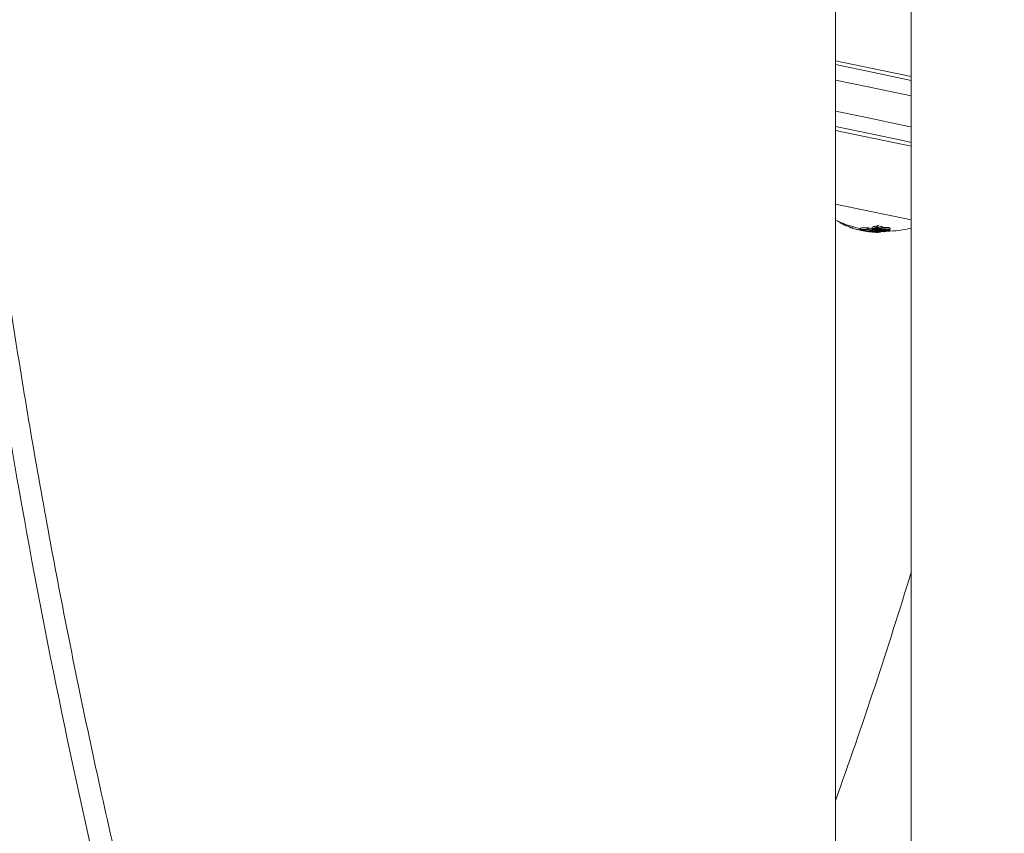
# Model space of a CAD drawing. Units: millimetres. Extents: x -1907 to 7479, y -3724 to 3422.
# Drawn here: x 5040 to 5170, y -726 to -619 of the extents above; entities that cross this region are included whole.
import ezdxf

# ---------------------------------------------------------------- set-up
doc = ezdxf.new("R2010")
doc.units = ezdxf.units.MM
doc.header["$LTSCALE"] = 1000
doc.linetypes.add('DASHED2', pattern=[0.375, 0.25, -0.125])
doc.layers.add('1 EQUIPMENT', color=7, linetype='Continuous', lineweight=18)
doc.layers.add('EN_SAFETYZONE', color=30, linetype='DASHED2', lineweight=18, true_color=0xff7f00)

# ---------------------------------------------------------------- blocks, each defined once
blk = doc.blocks.new('SUNGAM BLOCK')
at = {"layer": '1 EQUIPMENT'}
for p, q in [((5147.5, -116.91), (5147.5, -883.09)), ((5157.5, -877.31), (5157.5, -122.69)), ((5147.5, -623.92), (5157.5, -626)), ((5152.56, -625.48), (5147.5, -624.43)), ((5157.5, -626.51), (5152.56, -625.48)), ((5147.5, -626.47), (5151.81, -627.37)), ((5151.81, -627.37), (5157.5, -628.55)), ((5150.99, -631.28), (5147.5, -630.56)), ((5157.2, -632.57), (5150.99, -631.28)), ((5147.5, -632.6), (5150.93, -633.31)), ((5157.5, -635.19), (5147.5, -633.11)), ((5150.93, -633.31), (5156.4, -634.45)), ((5157.2, -632.57), (5157.5, -632.64)), ((5157.5, -634.68), (5156.4, -634.45)), ((5147.5, -642.81), (5157.5, -644.89)), ((5147.88, -645.1), (5147.88, -645.12)), ((5148.06, -645.18), (5148.06, -645.18)), ((5148.13, -645.2), (5148.11, -645.28)), ((5148.84, -645.48), (5148.8, -645.65)), ((5149.02, -645.55), (5148.99, -645.71)), ((5149.38, -645.67), (5149.34, -645.87)), ((5149.75, -645.78), (5149.71, -645.98)), ((5149.72, -645.98), (5149.72, -645.98)), ((5150.83, -646), (5150.79, -646.19)), ((5151.11, -646.18), (5151.11, -646.22)), ((5151.76, -645.95), (5151.72, -646.14)), ((5151.87, -645.94), (5151.83, -646.13)), ((5151.84, -646.17), (5151.84, -646.17)), ((5152.07, -646.27), (5152.04, -646.39)), ((5152.23, -646.27), (5152.23, -646.28)), ((5152.34, -645.9), (5152.3, -646.09)), ((5152.43, -646.19), (5152.41, -646.29)), ((5152.57, -646.02), (5152.56, -646.08)), ((5152.58, -645.97), (5152.58, -645.97)), ((5152.66, -646.08), (5152.66, -646.1)), ((5152.84, -646.02), (5152.81, -646.14)), ((5152.87, -646.28), (5152.85, -646.34)), ((5153, -645.69), (5152.96, -645.89)), ((5153.06, -646.29), (5153.04, -646.37)), ((5153.1, -645.66), (5153.06, -645.86)), ((5153.07, -645.9), (5153.07, -645.91)), ((5153.27, -646.28), (5153.25, -646.39)), ((5153.43, -646.28), (5153.41, -646.36)), ((5153.45, -645.99), (5153.44, -646)), ((5153.67, -645.79), (5153.63, -645.99)), ((5153.75, -646.13), (5153.73, -646.23)), ((5154.4, -646.15), (5154.38, -646.26)), ((5154.42, -646.15), (5154.39, -646.29)), ((5154.74, -646.04), (5154.7, -646.24)), ((5152, -646.46), (5152, -646.46)), ((5152.04, -646.39), (5152.05, -646.39)), ((5152.22, -646.41), (5152.22, -646.41)), ((5152.72, -646.38), (5152.71, -646.44)), ((5152.83, -646.37), (5152.83, -646.39)), ((5152.94, -646.39), (5152.94, -646.4)), ((5153.12, -646.45), (5153.11, -646.51)), ((5153.47, -646.41), (5153.46, -646.48)), ((5153.89, -646.4), (5153.89, -646.44)), ((5153.9, -646.4), (5153.89, -646.43)), ((5153.9, -646.38), (5153.9, -646.38)), ((5154.04, -646.42), (5154.04, -646.43))]:
    blk.add_line(p, q, dxfattribs=at)
for centre, radius, start, end in [((5153.99, -631.4), 15, 244.3828, 252.4549), ((5153.94, -631.59), 15, 252.4549, 252.9588), ((5153.94, -631.59), 15, 257.4224, 258.25), ((5153.94, -631.59), 15, 258.25, 258.8653), ((5153.99, -631.4), 15, 271.1242, 283.551), ((4529.64, -500), 656.36, 340.27831, 343.05372)]:
    blk.add_arc(centre, radius, start, end, dxfattribs=at)
at = {"layer": '1 EQUIPMENT', "extrusion": (0, 0, -1)}
for centre, major_axis, ratio, start_param, end_param in [((5153.05, -631.41), (-3.05, -14.64), 0.608761, 0.252112, 0.265213), ((5151.72, -631.13), (-2.96, -14.22), 0.793353, 0.062382, 0.079118), ((5153.05, -631.41), (-3.05, -14.64), 0.608761, 0.13863, 0.222917), ((5152.71, -631.33), (-3.03, -14.55), 0.793353, 0.061002, 0.077366), ((5152.52, -631.29), (-3.02, -14.5), 0.793353, 0.011955, 0.044085), ((5153.01, -631.4), (-3.04, -14.64), 0.608761, 0.028456, 0.071048), ((5153.09, -631.41), (-3.05, -14.65), 0.608761, 0.033185, 0.056319), ((5153.96, -631.59), (-3.05, -14.69), 0.961229, -0.000967, 0.085229), ((5153.93, -631.59), (-3.05, -14.69), 0.961228, 0.014179, 0.08058), ((5153.96, -631.59), (-3.05, -14.69), 0.961229, -0.046656, -0.001166), ((5154.94, -632.38), (-7.84, -12.26), 0.74618, -0.431413, -0.423067), ((5153.07, -631.41), (-3.05, -14.64), 0.608761, -0.197133, -0.185359), ((5155.69, -631.95), (-3, -14.4), 0.793353, 0.02515, 0.076443), ((5153.15, -631.43), (-3.05, -14.65), 0.608761, -0.189941, -0.189031), ((5155.63, -631.94), (-3, -14.42), 0.793353, 0.032189, 0.069248), ((5153.94, -631.59), (-3.05, -14.69), 0.608761, -0.213728, -0.126958), ((5157.61, -642.52), (-8.56, -2.79), 0.222983, -0.929018, -0.904305), ((5155.84, -631.99), (-2.99, -14.35), 0.793353, 0, 0.00014), ((5155.84, -631.99), (-2.99, -14.35), 0.793353, -0.016491, 0), ((5153.09, -631.21), (-3.05, -14.64), 0.608761, -0.329828, -0.319058), ((5156.47, -631.91), (-2.88, -13.86), 0.85876, -0.007514, 0.04077), ((5151.03, -640.88), (-7.47, 2.35), 0.648989, -2.075804, -2.048959), ((5153.93, -646.22), (1.46, 0.06), 0.087705, -1.979126, -1.571934), ((5153.94, -646.24), (1.38, 0.05), 0.087847, -1.977339, -1.648957), ((5153.5, -631.5), (-3.05, -14.67), 0.608761, -0.326426, -0.323362), ((5153.58, -631.52), (-3.05, -14.68), 0.608761, -0.334599, -0.317511), ((5154.02, -646.17), (-0.499, -0.006), 0.147387, 1.366663, 1.384284), ((5152.03, -646.37), (-0.862, 0.12), 0.099877, -1.453138, -0.990806), ((5154.34, -631.67), (-3.05, -14.67), 0.793353, -0.077684, -0.061239), ((5154.02, -631.61), (-3.05, -14.69), 0.608761, -0.206633, -0.133964), ((5153.92, -646.43), (2.22, 0), 0.005609, -2.445173, -2.363077), ((5155.34, -631.88), (-3.02, -14.51), 0.793352, -0.058447, -0.027207), ((5155.4, -631.89), (-3.01, -14.49), 0.793352, -0.062795, -0.027888), ((5155.78, -631.97), (-2.99, -14.37), 0.793353, -0.00917, -0.006955), ((5155.63, -631.94), (-3, -14.42), 0.793353, -0.06135, -0.027835), ((5155.69, -631.95), (-3, -14.4), 0.793353, -0.066002, -0.027628), ((5155.51, -631.92), (-2.98, -14.34), 0.868816, -0.110077, -0.058219), ((5155.56, -631.93), (-2.98, -14.32), 0.868816, -0.104007, -0.066494), ((5154.76, -631.76), (-3.05, -14.65), 0.608761, -0.237276, -0.236225), ((5154.84, -631.78), (-3.05, -14.64), 0.608761, -0.244112, -0.230106)]:
    blk.add_ellipse(centre, major_axis=major_axis, ratio=ratio, start_param=start_param, end_param=end_param, dxfattribs=at)
at = {"layer": '1 EQUIPMENT'}
for centre, major_axis, ratio, start_param, end_param in [((5153.05, -631.2), (-3.04, -14.64), 0.608761, -0.061704, -0.028456), ((5153.82, -631.57), (-3.05, -14.68), 0.961108, -0.075004, -0.054996), ((5154, -631.4), (-3.05, -14.69), 0.961229, -0.085029, -0.008654), ((5153.28, -639.18), (8.12, 3.15), 0.766916, -2.070004, -2.058358), ((5153.34, -639.21), (8.11, 3.15), 0.766809, -2.070334, -2.058719), ((5153.11, -631.21), (-3.05, -14.64), 0.608761, 0.185359, 0.197133), ((5155.73, -631.76), (-3, -14.4), 0.793353, -0.076443, -0.03758), ((5153.58, -631.51), (-3.05, -14.68), 0.608761, 0.186264, 0.189592), ((5153.66, -631.53), (-3.05, -14.68), 0.608761, 0.180478, 0.196633), ((5157.57, -642.71), (8.56, 2.79), 0.222975, -2.237286, -2.212573), ((5157.59, -642.78), (8.47, 2.76), 0.222386, -2.237337, -2.212256), ((5153.05, -631.41), (-3.05, -14.64), 0.608761, 0.319058, 0.329828), ((5156.43, -632.11), (-2.88, -13.86), 0.85876, -0.04077, 0.007514), ((5153.13, -631.42), (-3.05, -14.65), 0.608761, 0.322704, 0.323115), ((5156.38, -632.1), (-2.9, -13.89), 0.858765, -0.033263, 0.000126), ((5154.26, -631.66), (-3.05, -14.68), 0.608761, 0.222446, 0.238879), ((5154.06, -645.97), (0.5, 0.005), 0.147958, 1.757253, 1.774833), ((5155.07, -631.82), (-3.01, -14.57), 0.793357, -0.000912, 0.015024), ((5155.14, -631.84), (-3.03, -14.55), 0.793353, 0.006868, 0.008995), ((5154.34, -631.67), (-3.05, -14.68), 0.608761, 0.230671, 0.233339)]:
    blk.add_ellipse(centre, major_axis=major_axis, ratio=ratio, start_param=start_param, end_param=end_param, dxfattribs=at)
for points, knots in [([(5027.35, -519.04), (5027.39, -522.1), (5027.45, -525.15), (5027.73, -537.37), (5028.06, -546.52), (5028.99, -564.8), (5029.58, -573.94), (5031.01, -592.23), (5031.85, -601.38), (5033.79, -619.66), (5034.89, -628.79), (5037.34, -647.05), (5038.69, -656.17), (5041.65, -674.39), (5043.26, -683.49), (5046.73, -701.66), (5048.6, -710.73), (5052.59, -728.83), (5054.71, -737.86), (5059.21, -755.88), (5061.59, -764.87), (5066.6, -782.79), (5069.23, -791.72), (5074.76, -809.53), (5077.64, -818.4), (5083.67, -836.07), (5086.82, -844.88), (5093.35, -862.41), (5096.75, -871.13), (5103.79, -888.5), (5107.43, -897.14), (5114.97, -914.33), (5118.87, -922.88), (5126.9, -939.87), (5131.04, -948.32), (5138.17, -962.35), (5141.09, -967.97), (5144.07, -973.56)], [0, 0, 0, 0, 10.000098, 10.000098, 40.002716, 40.002716, 70.172752, 70.172752, 100.542169, 100.542169, 131.092151, 131.092151, 161.828858, 161.828858, 192.750988, 192.750988, 223.847412, 223.847412, 255.127713, 255.127713, 286.571089, 286.571089, 318.191603, 318.191603, 349.963904, 349.963904, 381.903236, 381.903236, 413.981813, 413.981813, 446.21204, 446.21204, 478.576395, 478.576395, 511.070639, 511.070639, 532.998598, 532.998598, 532.998598, 532.998598]), ([(5141.99, -976.9), (5132.84, -959.7), (5124.18, -942.21), (5116.01, -924.43), (5113.97, -919.98), (5111.96, -915.52), (5109.98, -911.04), (5108, -906.55), (5106.06, -902.05), (5104.14, -897.54), (5100.31, -888.51), (5096.62, -879.43), (5093.06, -870.3), (5085.94, -852.05), (5079.37, -833.6), (5073.34, -814.96), (5067.31, -796.32), (5061.82, -777.49), (5056.87, -758.47), (5051.93, -739.45), (5047.53, -720.23), (5043.7, -700.82), (5039.86, -681.4), (5036.58, -661.79), (5033.88, -641.97), (5031.18, -622.16), (5029.06, -602.13), (5027.53, -581.9), (5026.01, -561.67), (5025.09, -541.22), (5024.81, -520.55)], [0, 0, 0, 0, 0.0673667, 0.0673667, 0.0673667, 0.0842083, 0.0842083, 0.0842083, 0.10105, 0.10105, 0.10105, 0.1347333, 0.1347333, 0.1347333, 0.2021, 0.2021, 0.2021, 0.2694666, 0.2694666, 0.2694666, 0.3368333, 0.3368333, 0.3368333, 0.4041999, 0.4041999, 0.4041999, 0.4715666, 0.4715666, 0.4715666, 0.5389333, 0.5389333, 0.5389333, 0.5389333]), ([(5141.99, -976.9), (5132.84, -959.7), (5124.18, -942.21), (5116.01, -924.43), (5113.97, -919.98), (5111.96, -915.52), (5109.98, -911.04), (5108, -906.55), (5106.06, -902.05), (5104.14, -897.54), (5100.31, -888.51), (5096.62, -879.43), (5093.06, -870.3), (5085.94, -852.05), (5079.37, -833.6), (5073.34, -814.96), (5067.31, -796.32), (5061.82, -777.49), (5056.87, -758.47), (5051.93, -739.45), (5047.53, -720.23), (5043.7, -700.82), (5039.86, -681.4), (5036.58, -661.79), (5033.88, -641.97), (5031.18, -622.16), (5029.06, -602.13), (5027.53, -581.9), (5026.01, -561.67), (5025.09, -541.22), (5024.81, -520.55)], [0, 0, 0, 0, 0.0673667, 0.0673667, 0.0673667, 0.0842083, 0.0842083, 0.0842083, 0.10105, 0.10105, 0.10105, 0.1347333, 0.1347333, 0.1347333, 0.2021, 0.2021, 0.2021, 0.2694666, 0.2694666, 0.2694666, 0.3368333, 0.3368333, 0.3368333, 0.4041999, 0.4041999, 0.4041999, 0.4715666, 0.4715666, 0.4715666, 0.5389333, 0.5389333, 0.5389333, 0.5389333]), ([(5150.79, -646.2), (5150.79, -646.19), (5150.8, -646.18), (5150.87, -646.16), (5150.94, -646.16), (5150.98, -646.16)], [-0.04744865, -0.04744865, -0.04744865, -0.04744865, -0.02684661, -0.02684661, 0, 0, 0, 0]), ([(5151.12, -646.31), (5151.05, -646.3), (5150.96, -646.27), (5150.86, -646.24), (5150.81, -646.22), (5150.79, -646.2)], [-0.1558606, -0.1558606, -0.1558606, -0.1558606, -0.0540363, -0.0540363, 0, 0, 0, 0]), ([(5151.02, -645.96), (5150.98, -645.96), (5150.91, -645.96), (5150.85, -645.98), (5150.83, -645.99), (5150.83, -646)], [0, 0, 0, 0, 0.02687215, 0.02687215, 0.04248319, 0.04248319, 0.04248319, 0.04248319]), ([(5150.9, -646.22), (5150.89, -646.21), (5150.9, -646.2), (5150.97, -646.18), (5151.03, -646.18), (5151.07, -646.18)], [-0.043782, -0.043782, -0.043782, -0.043782, -0.02480997, -0.02480997, 0, 0, 0, 0]), ([(5151.2, -646.32), (5151.13, -646.31), (5151.05, -646.29), (5150.95, -646.26), (5150.91, -646.24), (5150.9, -646.22)], [-0.1410435, -0.1410435, -0.1410435, -0.1410435, -0.0489165, -0.0489165, 0, 0, 0, 0]), ([(5150.98, -646.16), (5151.05, -646.15), (5151.13, -646.15), (5151.31, -646.15), (5151.41, -646.16), (5151.51, -646.16)], [-0.08021016, -0.08021016, -0.08021016, -0.08021016, -0.04012738, -0.04012738, 0, 0, 0, 0]), ([(5151.55, -645.96), (5151.45, -645.96), (5151.35, -645.96), (5151.17, -645.96), (5151.09, -645.96), (5151.02, -645.96)], [0, 0, 0, 0, 0.04012726, 0.04012726, 0.08021016, 0.08021016, 0.08021016, 0.08021016]), ([(5151.07, -646.18), (5151.13, -646.18), (5151.21, -646.18), (5151.38, -646.18), (5151.47, -646.18), (5151.57, -646.18)], [-0.07604753, -0.07604753, -0.07604753, -0.07604753, -0.03804472, -0.03804472, 0, 0, 0, 0]), ([(5151.19, -646.28), (5151.15, -646.26), (5151.13, -646.25), (5151.1, -646.23), (5151.1, -646.22), (5151.13, -646.2), (5151.16, -646.2), (5151.24, -646.19), (5151.29, -646.19), (5151.33, -646.19)], [-0.04595163, -0.04595163, -0.04595163, -0.04595163, -0.03861591, -0.03861591, -0.02998861, -0.02998861, -0.01797814, -0.01797814, 0, 0, 0, 0]), ([(5151.23, -646.34), (5151.21, -646.33), (5151.19, -646.33), (5151.16, -646.32), (5151.14, -646.32), (5151.12, -646.31)], [-0.01421359, -0.01421359, -0.01421359, -0.01421359, -0.00710448, -0.00710448, 0, 0, 0, 0]), ([(5151.55, -646.37), (5151.48, -646.36), (5151.41, -646.34), (5151.28, -646.31), (5151.23, -646.29), (5151.19, -646.28)], [-0.05763654, -0.05763654, -0.05763654, -0.05763654, -0.02903136, -0.02903136, 0, 0, 0, 0]), ([(5151.28, -646.29), (5151.25, -646.28), (5151.23, -646.27), (5151.2, -646.25), (5151.21, -646.24), (5151.23, -646.22), (5151.26, -646.22), (5151.33, -646.21), (5151.38, -646.21), (5151.41, -646.21)], [-0.04024664, -0.04024664, -0.04024664, -0.04024664, -0.03384325, -0.03384325, -0.02630619, -0.02630619, -0.01578679, -0.01578679, 0, 0, 0, 0]), ([(5151.83, -646.44), (5151.7, -646.42), (5151.57, -646.4), (5151.46, -646.38), (5151.44, -646.38), (5151.43, -646.37), (5151.41, -646.37), (5151.35, -646.36), (5151.29, -646.35), (5151.23, -646.34)], [-0.07190161, -0.07190161, -0.07190161, -0.07190161, -0.02826629, -0.02826629, -0.02826629, -0.02301288, -0.02301288, -0.02301288, 0, 0, 0, 0]), ([(5151.62, -646.38), (5151.55, -646.36), (5151.48, -646.35), (5151.37, -646.32), (5151.32, -646.3), (5151.28, -646.29)], [-0.05310907, -0.05310907, -0.05310907, -0.05310907, -0.02677965, -0.02677965, 0, 0, 0, 0]), ([(5151.84, -646.44), (5151.71, -646.42), (5151.58, -646.4), (5151.46, -646.38), (5151.4, -646.37), (5151.35, -646.36), (5151.29, -646.35)], [-0.06614339, -0.06614339, -0.06614339, -0.06614339, -0.02097526, -0.02097526, -0.02097526, 0, 0, 0, 0]), ([(5151.33, -646.19), (5151.39, -646.19), (5151.45, -646.19), (5151.6, -646.2), (5151.68, -646.21), (5151.85, -646.22), (5151.94, -646.24), (5152.09, -646.26), (5152.17, -646.27), (5152.23, -646.28)], [-0.04343532, -0.04343532, -0.04343532, -0.04343532, -0.03761804, -0.03761804, -0.03082464, -0.03082464, -0.01994963, -0.01994963, 0, 0, 0, 0]), ([(5151.41, -646.21), (5151.46, -646.21), (5151.52, -646.21), (5151.65, -646.22), (5151.72, -646.23), (5151.86, -646.24), (5151.94, -646.25), (5152.09, -646.28), (5152.17, -646.29), (5152.26, -646.31)], [-0.3199801, -0.3199801, -0.3199801, -0.3199801, -0.2006006, -0.2006006, -0.0948406, -0.0948406, -0.0312427, -0.0312427, 0, 0, 0, 0]), ([(5151.71, -646.16), (5151.7, -646.16), (5151.68, -646.16), (5151.66, -646.16), (5151.65, -646.16), (5151.63, -646.16), (5151.61, -646.16)], [-0.00681717, -0.00681717, -0.00681717, -0.00681717, 0, 0, 0, 0.00681483, 0.00681483, 0.00681483, 0.00681483]), ([(5151.65, -645.97), (5151.67, -645.97), (5151.69, -645.97), (5151.71, -645.97), (5151.72, -645.97), (5151.74, -645.96), (5151.75, -645.96)], [-0.00681485, -0.00681485, -0.00681485, -0.00681485, 0, 0, 0, 0.00681607, 0.00681607, 0.00681607, 0.00681607]), ([(5151.79, -646.18), (5151.77, -646.19), (5151.75, -646.19), (5151.73, -646.19), (5151.71, -646.19), (5151.69, -646.19), (5151.67, -646.19)], [-0.00773722, -0.00773722, -0.00773722, -0.00773722, 0, 0, 0, 0.00773471, 0.00773471, 0.00773471, 0.00773471]), ([(5151.72, -646.14), (5151.72, -646.15), (5151.73, -646.15), (5151.73, -646.15), (5151.73, -646.15), (5151.73, -646.16), (5151.73, -646.16), (5151.72, -646.16), (5151.72, -646.16), (5151.71, -646.16)], [-0.02362233, -0.02362233, -0.02362233, -0.02362233, -0.01509584, -0.01509584, -0.00810221, -0.00810221, -0.0029485, -0.0029485, -0.00000018, -0.00000018, -0.00000018, -0.00000018]), ([(5151.84, -646.17), (5151.84, -646.17), (5151.84, -646.17), (5151.83, -646.18), (5151.83, -646.18), (5151.82, -646.18), (5151.81, -646.18), (5151.8, -646.18), (5151.79, -646.18), (5151.79, -646.18)], [0, 0, 0, 0, 0.394587, 0.394587, 0.394587, 0.791035, 0.791035, 0.791035, 1, 1, 1, 1]), ([(5152.48, -646.21), (5152.43, -646.2), (5152.39, -646.18), (5152.36, -646.17), (5152.33, -646.15), (5152.31, -646.13), (5152.31, -646.12), (5152.3, -646.1), (5152.3, -646.08), (5152.31, -646.07), (5152.32, -646.06), (5152.33, -646.05), (5152.35, -646.05)], [0, 0, 0, 0, 0.278471, 0.278471, 0.278471, 0.556797, 0.556797, 0.556797, 0.841473, 0.841473, 0.841473, 1, 1, 1, 1]), ([(5152.39, -645.85), (5152.37, -645.86), (5152.35, -645.87), (5152.34, -645.89), (5152.34, -645.89), (5152.34, -645.9)], [0, 0, 0, 0, 0.01842948, 0.01842948, 0.02166801, 0.02166801, 0.02166801, 0.02166801]), ([(5152.35, -646.05), (5152.39, -646.02), (5152.45, -646), (5152.61, -645.96), (5152.71, -645.95), (5152.77, -645.94)], [-0.04245409, -0.04245409, -0.04245409, -0.04245409, -0.02400799, -0.02400799, 0, 0, 0, 0]), ([(5152.81, -645.74), (5152.75, -645.75), (5152.65, -645.76), (5152.49, -645.81), (5152.43, -645.83), (5152.39, -645.85)], [0, 0, 0, 0, 0.02395729, 0.02395729, 0.04244451, 0.04244451, 0.04244451, 0.04244451]), ([(5152.55, -646.2), (5152.52, -646.19), (5152.49, -646.18), (5152.46, -646.17), (5152.46, -646.17), (5152.46, -646.17), (5152.46, -646.16), (5152.44, -646.15), (5152.42, -646.14), (5152.41, -646.13), (5152.41, -646.13), (5152.41, -646.13), (5152.41, -646.12), (5152.4, -646.11), (5152.4, -646.11), (5152.41, -646.1), (5152.41, -646.09), (5152.41, -646.09), (5152.42, -646.08), (5152.42, -646.08), (5152.43, -646.07), (5152.44, -646.07)], [0, 0, 0, 0, 0.25, 0.25, 0.25, 0.279044, 0.279044, 0.279044, 0.5, 0.5, 0.5, 0.558249, 0.558249, 0.558249, 0.75, 0.75, 0.75, 0.843837, 0.843837, 0.843837, 1, 1, 1, 1]), ([(5152.44, -646.07), (5152.48, -646.04), (5152.54, -646.03), (5152.69, -645.99), (5152.77, -645.97), (5152.83, -645.97)], [-0.03873759, -0.03873759, -0.03873759, -0.03873759, -0.02191041, -0.02191041, 0, 0, 0, 0]), ([(5153.15, -646.28), (5153.09, -646.29), (5153.03, -646.29), (5152.9, -646.28), (5152.84, -646.27), (5152.74, -646.26), (5152.68, -646.25), (5152.57, -646.23), (5152.52, -646.22), (5152.48, -646.21)], [-0.05923505, -0.05923505, -0.05923505, -0.05923505, -0.04904014, -0.04904014, -0.03610816, -0.03610816, -0.01804781, -0.01804781, 0, 0, 0, 0]), ([(5152.56, -646.09), (5152.55, -646.08), (5152.56, -646.06), (5152.58, -646.05), (5152.6, -646.04), (5152.62, -646.02), (5152.66, -646.01), (5152.7, -646), (5152.75, -645.99), (5152.8, -645.99), (5152.82, -645.99), (5152.85, -645.98), (5152.88, -645.98)], [0, 0, 0, 0, 0.285626, 0.285626, 0.285626, 0.571334, 0.571334, 0.571334, 0.861971, 0.861971, 0.861971, 1, 1, 1, 1]), ([(5153.11, -646.26), (5153.07, -646.26), (5153.02, -646.26), (5152.9, -646.26), (5152.85, -646.25), (5152.77, -646.24), (5152.72, -646.24), (5152.63, -646.22), (5152.59, -646.21), (5152.55, -646.2)], [-0.04976172, -0.04976172, -0.04976172, -0.04976172, -0.04118922, -0.04118922, -0.03031799, -0.03031799, -0.01515047, -0.01515047, 0, 0, 0, 0]), ([(5152.81, -646.16), (5152.78, -646.16), (5152.75, -646.16), (5152.73, -646.15), (5152.7, -646.15), (5152.67, -646.14), (5152.65, -646.14), (5152.63, -646.13), (5152.61, -646.13), (5152.59, -646.12), (5152.57, -646.11), (5152.56, -646.1), (5152.56, -646.09)], [0, 0, 0, 0, 0.244725, 0.244725, 0.244725, 0.490281, 0.490281, 0.490281, 0.733926, 0.733926, 0.733926, 1, 1, 1, 1]), ([(5152.66, -646.1), (5152.66, -646.09), (5152.67, -646.07), (5152.68, -646.06), (5152.69, -646.06), (5152.71, -646.05), (5152.73, -646.04), (5152.73, -646.04), (5152.74, -646.04), (5152.75, -646.04), (5152.78, -646.03), (5152.82, -646.02), (5152.86, -646.02), (5152.88, -646.01), (5152.9, -646.01), (5152.92, -646.01)], [0, 0, 0, 0, 0.290443, 0.290443, 0.290443, 0.5, 0.5, 0.5, 0.581333, 0.581333, 0.581333, 0.876163, 0.876163, 0.876163, 1, 1, 1, 1]), ([(5152.81, -646.14), (5152.79, -646.14), (5152.78, -646.14), (5152.74, -646.13), (5152.73, -646.13), (5152.7, -646.12), (5152.69, -646.11), (5152.67, -646.11), (5152.66, -646.1), (5152.66, -646.1)], [-0.008389, -0.008389, -0.008389, -0.008389, -0.007115208, -0.007115208, -0.005708333, -0.005708333, -0.003699521, -0.003699521, 0, 0, 0, 0]), ([(5153.34, -646.13), (5153.26, -646.14), (5153.17, -646.14), (5153.08, -646.14), (5153, -646.14), (5152.9, -646.14), (5152.81, -646.14)], [0, 0, 0, 0, 0.5, 0.5, 0.5, 1, 1, 1, 1]), ([(5153.39, -646.15), (5153.3, -646.16), (5153.2, -646.17), (5153.01, -646.17), (5152.91, -646.17), (5152.81, -646.16)], [-0.06083562, -0.06083562, -0.06083562, -0.06083562, -0.03042573, -0.03042573, 0, 0, 0, 0]), ([(5152.88, -645.98), (5152.92, -645.98), (5152.97, -645.98), (5153.06, -645.98), (5153.11, -645.98), (5153.21, -645.98), (5153.25, -645.98), (5153.35, -645.99), (5153.4, -646), (5153.44, -646)], [-0.05809491, -0.05809491, -0.05809491, -0.05809491, -0.04354784, -0.04354784, -0.02904106, -0.02904106, -0.01463694, -0.01463694, 0, 0, 0, 0]), ([(5152.92, -646.01), (5152.96, -646.01), (5153.01, -646.01), (5153.1, -646.01), (5153.15, -646.01), (5153.24, -646.01), (5153.29, -646.02), (5153.38, -646.03), (5153.43, -646.03), (5153.47, -646.04)], [-0.05496436, -0.05496436, -0.05496436, -0.05496436, -0.04171969, -0.04171969, -0.02833475, -0.02833475, -0.01435547, -0.01435547, 0, 0, 0, 0]), ([(5152.96, -645.89), (5152.96, -645.89), (5152.96, -645.89), (5152.96, -645.89), (5152.96, -645.9), (5152.97, -645.9), (5152.97, -645.9), (5152.97, -645.9), (5152.96, -645.91), (5152.96, -645.91), (5152.95, -645.91), (5152.95, -645.91)], [-0.005563634, -0.005563634, -0.005563634, -0.005563634, -0.004553489, -0.004553489, -0.003542257, -0.003542257, -0.002255482, -0.002255482, -0.00123057, -0.00123057, 0, 0, 0, 0]), ([(5153.07, -645.9), (5153.07, -645.91), (5153.07, -645.92), (5153.06, -645.92), (5153.06, -645.92), (5153.05, -645.93), (5153.04, -645.93), (5153.03, -645.94), (5153.02, -645.94), (5153.01, -645.94)], [0, 0, 0, 0, 0.369221, 0.369221, 0.369221, 0.739948, 0.739948, 0.739948, 1, 1, 1, 1]), ([(5153.78, -646.25), (5153.68, -646.26), (5153.58, -646.27), (5153.38, -646.28), (5153.28, -646.28), (5153.18, -646.28)], [-0.06478564, -0.06478564, -0.06478564, -0.06478564, -0.03232396, -0.03232396, 0, 0, 0, 0]), ([(5154.04, -646.37), (5153.99, -646.37), (5153.94, -646.38), (5153.83, -646.38), (5153.78, -646.38), (5153.67, -646.38), (5153.62, -646.38), (5153.51, -646.37), (5153.46, -646.37), (5153.41, -646.36)], [-0.06643644, -0.06643644, -0.06643644, -0.06643644, -0.04979135, -0.04979135, -0.03306098, -0.03306098, -0.01652141, -0.01652141, 0, 0, 0, 0]), ([(5153.96, -645.9), (5153.86, -645.9), (5153.76, -645.91), (5153.66, -645.91), (5153.65, -645.91), (5153.65, -645.91)], [0, 0, 0, 0, 0.03035821, 0.03035821, 0.03229578, 0.03229578, 0.03229578, 0.03229578]), ([(5153.73, -646.23), (5153.77, -646.23), (5153.83, -646.22), (5153.88, -646.22), (5153.93, -646.22), (5153.99, -646.22), (5154.04, -646.22), (5154.09, -646.22), (5154.14, -646.22), (5154.19, -646.23), (5154.23, -646.23), (5154.27, -646.24), (5154.31, -646.24), (5154.34, -646.25), (5154.36, -646.26), (5154.38, -646.26)], [0, 0, 0, 0, 0.215225, 0.215225, 0.215225, 0.43111, 0.43111, 0.43111, 0.641175, 0.641175, 0.641175, 0.842757, 0.842757, 0.842757, 1, 1, 1, 1]), ([(5153.78, -646.25), (5153.81, -646.25), (5153.85, -646.24), (5153.89, -646.24), (5153.93, -646.24), (5153.97, -646.24), (5154.01, -646.24), (5154.05, -646.24), (5154.09, -646.24), (5154.13, -646.25), (5154.17, -646.25), (5154.2, -646.25), (5154.22, -646.26), (5154.24, -646.26), (5154.26, -646.27), (5154.28, -646.27)], [0, 0, 0, 0, 0.217281, 0.217281, 0.217281, 0.434271, 0.434271, 0.434271, 0.645778, 0.645778, 0.645778, 0.848586, 0.848586, 0.848586, 1, 1, 1, 1]), ([(5153.93, -646.09), (5153.97, -646.09), (5154.02, -646.09), (5154.12, -646.09), (5154.16, -646.09), (5154.26, -646.1), (5154.3, -646.1), (5154.38, -646.11), (5154.42, -646.11), (5154.46, -646.12)], [-0.05626951, -0.05626951, -0.05626951, -0.05626951, -0.04219897, -0.04219897, -0.02814406, -0.02814406, -0.01417995, -0.01417995, 0, 0, 0, 0]), ([(5153.93, -646.12), (5154, -646.12), (5154.06, -646.12), (5154.13, -646.12), (5154.19, -646.12), (5154.26, -646.13), (5154.31, -646.13), (5154.34, -646.14), (5154.37, -646.14), (5154.39, -646.14)], [0, 0, 0, 0, 0.404239, 0.404239, 0.404239, 0.809272, 0.809272, 0.809272, 1, 1, 1, 1]), ([(5154.45, -646.33), (5154.38, -646.35), (5154.3, -646.37), (5154.13, -646.39), (5154.05, -646.4), (5153.96, -646.41)], [-0.06640869, -0.06640869, -0.06640869, -0.06640869, -0.03186281, -0.03186281, 0, 0, 0, 0]), ([(5154.5, -645.92), (5154.47, -645.92), (5154.43, -645.91), (5154.34, -645.91), (5154.3, -645.9), (5154.2, -645.9), (5154.16, -645.9), (5154.06, -645.9), (5154.02, -645.9), (5153.97, -645.9)], [0, 0, 0, 0, 0.01414832, 0.01414832, 0.02808339, 0.02808339, 0.04217298, 0.04217298, 0.05627313, 0.05627313, 0.05627313, 0.05627313]), ([(5154.28, -646.27), (5154.29, -646.28), (5154.29, -646.29), (5154.29, -646.3), (5154.28, -646.31), (5154.27, -646.32), (5154.25, -646.33), (5154.25, -646.33), (5154.25, -646.33), (5154.25, -646.33), (5154.23, -646.34), (5154.2, -646.35), (5154.17, -646.35), (5154.13, -646.36), (5154.09, -646.37), (5154.04, -646.37)], [0, 0, 0, 0, 0.243754, 0.243754, 0.243754, 0.486422, 0.486422, 0.486422, 0.5, 0.5, 0.5, 0.735777, 0.735777, 0.735777, 1, 1, 1, 1]), ([(5154.38, -646.26), (5154.39, -646.27), (5154.4, -646.29), (5154.39, -646.31), (5154.38, -646.32), (5154.32, -646.35), (5154.29, -646.36), (5154.2, -646.37), (5154.14, -646.38), (5154.09, -646.39)], [-0.1192467, -0.1192467, -0.1192467, -0.1192467, -0.0676224, -0.0676224, -0.0388942, -0.0388942, -0.0187155, -0.0187155, 0, 0, 0, 0]), ([(5154.39, -646.14), (5154.42, -646.15), (5154.45, -646.15), (5154.5, -646.17), (5154.52, -646.17), (5154.56, -646.19), (5154.57, -646.2), (5154.59, -646.21), (5154.59, -646.22), (5154.59, -646.23)], [-0.04800984, -0.04800984, -0.04800984, -0.04800984, -0.03602075, -0.03602075, -0.02397115, -0.02397115, -0.01200305, -0.01200305, 0, 0, 0, 0]), ([(5154.59, -646.23), (5154.6, -646.25), (5154.58, -646.27), (5154.53, -646.3), (5154.49, -646.32), (5154.45, -646.33)], [-0.05058211, -0.05058211, -0.05058211, -0.05058211, -0.02528629, -0.02528629, 0, 0, 0, 0]), ([(5154.46, -646.12), (5154.5, -646.13), (5154.53, -646.13), (5154.59, -646.15), (5154.62, -646.16), (5154.66, -646.18), (5154.67, -646.18), (5154.69, -646.2), (5154.7, -646.21), (5154.7, -646.22)], [-0.05684565, -0.05684565, -0.05684565, -0.05684565, -0.04264995, -0.04264995, -0.02838257, -0.02838257, -0.01421213, -0.01421213, 0, 0, 0, 0]), ([(5154.74, -646.03), (5154.74, -646.02), (5154.74, -646.01), (5154.71, -645.99), (5154.7, -645.98), (5154.66, -645.96), (5154.63, -645.95), (5154.57, -645.94), (5154.54, -645.93), (5154.5, -645.92)], [0, 0, 0, 0, 0.01419712, 0.01419712, 0.02835434, 0.02835434, 0.04264027, 0.04264027, 0.05685285, 0.05685285, 0.05685285, 0.05685285]), ([(5154.7, -646.22), (5154.7, -646.24), (5154.69, -646.27), (5154.63, -646.3), (5154.59, -646.32), (5154.53, -646.34)], [-0.05785847, -0.05785847, -0.05785847, -0.05785847, -0.02897297, -0.02897297, 0, 0, 0, 0]), ([(5151.75, -646.43), (5151.72, -646.42), (5151.69, -646.42), (5151.63, -646.41), (5151.59, -646.4), (5151.56, -646.4)], [-0.01939176, -0.01939176, -0.01939176, -0.01939176, -0.00969588, -0.00969588, 0, 0, 0, 0]), ([(5151.96, -646.44), (5151.89, -646.43), (5151.84, -646.42), (5151.72, -646.4), (5151.67, -646.39), (5151.62, -646.38)], [-0.03899695, -0.03899695, -0.03899695, -0.03899695, -0.01949863, -0.01949863, 0, 0, 0, 0]), ([(5151.83, -646.44), (5151.82, -646.44), (5151.81, -646.44), (5151.78, -646.43), (5151.77, -646.43), (5151.75, -646.43)], [-0.008408172, -0.008408172, -0.008408172, -0.008408172, -0.00420408, -0.00420408, 0, 0, 0, 0]), ([(5152.59, -646.53), (5152.5, -646.52), (5152.38, -646.51), (5152.13, -646.48), (5151.99, -646.46), (5151.83, -646.44)], [-0.1200766, -0.1200766, -0.1200766, -0.1200766, -0.0490442, -0.0490442, 0, 0, 0, 0]), ([(5152, -646.46), (5151.99, -646.46), (5151.96, -646.46), (5151.94, -646.46), (5151.91, -646.45), (5151.88, -646.45), (5151.85, -646.44), (5151.85, -646.44), (5151.84, -646.44), (5151.83, -646.44)], [0, 0, 0, 0, 0.455779, 0.455779, 0.455779, 0.912352, 0.912352, 0.912352, 1, 1, 1, 1]), ([(5152.53, -646.52), (5152.45, -646.51), (5152.34, -646.5), (5152.09, -646.47), (5151.97, -646.46), (5151.84, -646.44)], [-0.08761732, -0.08761732, -0.08761732, -0.08761732, -0.03974569, -0.03974569, 0, 0, 0, 0]), ([(5152.87, -646.53), (5152.81, -646.53), (5152.74, -646.52), (5152.58, -646.51), (5152.5, -646.51), (5152.32, -646.49), (5152.24, -646.48), (5152.09, -646.46), (5152, -646.45), (5151.92, -646.44)], [-0.07159014, -0.07159014, -0.07159014, -0.07159014, -0.05947498, -0.05947498, -0.04562885, -0.04562885, -0.0258561, -0.0258561, 0, 0, 0, 0]), ([(5152.8, -646.52), (5152.74, -646.52), (5152.68, -646.51), (5152.54, -646.5), (5152.46, -646.5), (5152.31, -646.48), (5152.23, -646.48), (5152.1, -646.46), (5152.03, -646.45), (5151.96, -646.44)], [-0.06318334, -0.06318334, -0.06318334, -0.06318334, -0.05252048, -0.05252048, -0.04032961, -0.04032961, -0.02288379, -0.02288379, 0, 0, 0, 0]), ([(5152.23, -646.43), (5152.26, -646.43), (5152.29, -646.43), (5152.32, -646.43), (5152.35, -646.43), (5152.38, -646.43), (5152.41, -646.43)], [1.26664914, 1.26664914, 1.26664914, 1.26664914, 1.28028262, 1.28028262, 1.28028262, 1.29391906, 1.29391906, 1.29391906, 1.29391906]), ([(5152.34, -646.41), (5152.35, -646.41), (5152.37, -646.41), (5152.39, -646.41), (5152.4, -646.41), (5152.42, -646.41), (5152.44, -646.42)], [0.31271758, 0.31271758, 0.31271758, 0.31271758, 0.31896902, 0.31896902, 0.31896902, 0.32522064, 0.32522064, 0.32522064, 0.32522064]), ([(5152.41, -646.43), (5152.42, -646.43), (5152.44, -646.43), (5152.45, -646.43), (5152.46, -646.43), (5152.48, -646.43), (5152.49, -646.43)], [0.250479859, 0.250479859, 0.250479859, 0.250479859, 0.255406098, 0.255406098, 0.255406098, 0.260332472, 0.260332472, 0.260332472, 0.260332472]), ([(5152.44, -646.42), (5152.46, -646.42), (5152.48, -646.42), (5152.51, -646.42), (5152.53, -646.42), (5152.56, -646.42), (5152.58, -646.43), (5152.6, -646.43), (5152.63, -646.43), (5152.65, -646.43), (5152.67, -646.44), (5152.69, -646.44), (5152.71, -646.44)], [0, 0, 0, 0, 0.252415, 0.252415, 0.252415, 0.505684, 0.505684, 0.505684, 0.757067, 0.757067, 0.757067, 1, 1, 1, 1]), ([(5152.49, -646.43), (5152.5, -646.43), (5152.51, -646.43), (5152.53, -646.43), (5152.54, -646.43), (5152.55, -646.43), (5152.56, -646.44), (5152.57, -646.44), (5152.57, -646.44), (5152.57, -646.44), (5152.58, -646.44), (5152.59, -646.44), (5152.6, -646.44), (5152.61, -646.44), (5152.62, -646.44), (5152.63, -646.45), (5152.63, -646.45), (5152.63, -646.45), (5152.63, -646.45)], [0, 0, 0, 0, 0.243106, 0.243106, 0.243106, 0.487266, 0.487266, 0.487266, 0.5, 0.5, 0.5, 0.729315, 0.729315, 0.729315, 0.969386, 0.969386, 0.969386, 1, 1, 1, 1]), ([(5153.05, -646.53), (5152.98, -646.53), (5152.91, -646.53), (5152.73, -646.53), (5152.64, -646.52), (5152.53, -646.52)], [-0.07579574, -0.07579574, -0.07579574, -0.07579574, -0.03786946, -0.03786946, 0, 0, 0, 0]), ([(5153.14, -646.54), (5153.07, -646.54), (5152.99, -646.54), (5152.8, -646.54), (5152.7, -646.53), (5152.59, -646.53)], [-0.08025256, -0.08025256, -0.08025256, -0.08025256, -0.04009627, -0.04009627, 0, 0, 0, 0]), ([(5153, -646.5), (5152.98, -646.51), (5152.95, -646.51), (5152.88, -646.52), (5152.83, -646.52), (5152.8, -646.52)], [-0.02583242, -0.02583242, -0.02583242, -0.02583242, -0.01456811, -0.01456811, 0, 0, 0, 0]), ([(5152.84, -646.4), (5152.83, -646.39), (5152.83, -646.39), (5152.83, -646.38), (5152.83, -646.38), (5152.84, -646.38)], [-0.008606916, -0.008606916, -0.008606916, -0.008606916, -0.004641659, -0.004641659, 0, 0, 0, 0]), ([(5152.84, -646.38), (5152.84, -646.38), (5152.85, -646.38), (5152.87, -646.37), (5152.88, -646.37), (5152.89, -646.37)], [-0.0126552, -0.0126552, -0.0126552, -0.0126552, -0.00632754, -0.00632754, 0, 0, 0, 0]), ([(5152.95, -646.42), (5152.92, -646.42), (5152.9, -646.42), (5152.88, -646.41), (5152.86, -646.41), (5152.84, -646.4), (5152.84, -646.4)], [0, 0, 0, 0, 0.538896, 0.538896, 0.538896, 1, 1, 1, 1]), ([(5153.11, -646.51), (5153.1, -646.51), (5153.07, -646.52), (5152.98, -646.53), (5152.93, -646.53), (5152.87, -646.53)], [-0.04592374, -0.04592374, -0.04592374, -0.04592374, -0.02422946, -0.02422946, 0, 0, 0, 0]), ([(5152.94, -646.4), (5152.93, -646.4), (5152.93, -646.4), (5152.93, -646.39), (5152.94, -646.39), (5152.94, -646.39)], [-0.003891513, -0.003891513, -0.003891513, -0.003891513, -0.002068461, -0.002068461, 0, 0, 0, 0]), ([(5152.94, -646.39), (5152.95, -646.39), (5152.97, -646.38), (5153, -646.38), (5153.01, -646.38), (5153.03, -646.38), (5153.04, -646.37)], [0, 0, 0, 0, 0.680327, 0.680327, 0.680327, 1, 1, 1, 1]), ([(5153.01, -646.42), (5152.99, -646.41), (5152.98, -646.41), (5152.96, -646.41), (5152.95, -646.4), (5152.94, -646.4), (5152.94, -646.4)], [0, 0, 0, 0, 0.545657, 0.545657, 0.545657, 1, 1, 1, 1]), ([(5153.34, -646.48), (5153.3, -646.49), (5153.26, -646.5), (5153.17, -646.52), (5153.11, -646.53), (5153.05, -646.53)], [-0.07320885, -0.07320885, -0.07320885, -0.07320885, -0.03658163, -0.03658163, 0, 0, 0, 0]), ([(5153.46, -646.48), (5153.42, -646.5), (5153.38, -646.51), (5153.27, -646.53), (5153.21, -646.53), (5153.14, -646.54)], [-0.08324925, -0.08324925, -0.08324925, -0.08324925, -0.04162472, -0.04162472, 0, 0, 0, 0]), ([(5154.09, -646.39), (5154.01, -646.39), (5153.9, -646.4), (5153.71, -646.4), (5153.65, -646.4), (5153.54, -646.39), (5153.49, -646.39), (5153.44, -646.38)], [-0.07356156, -0.07356156, -0.07356156, -0.07356156, -0.03331742, -0.03331742, -0.0167943, -0.0167943, 0, 0, 0, 0]), ([(5153.9, -646.44), (5153.89, -646.43), (5153.89, -646.43), (5153.89, -646.43), (5153.89, -646.43), (5153.9, -646.43), (5153.9, -646.42), (5153.91, -646.42), (5153.92, -646.42), (5153.93, -646.42), (5153.93, -646.42), (5153.94, -646.41), (5153.96, -646.41)], [0, 0, 0, 0, 0.254693, 0.254693, 0.254693, 0.510381, 0.510381, 0.510381, 0.77189, 0.77189, 0.77189, 1, 1, 1, 1]), ([(5154.04, -646.43), (5154.04, -646.43), (5154.04, -646.43), (5154.03, -646.43), (5154.02, -646.43), (5154.02, -646.43), (5154.01, -646.43), (5154.01, -646.43), (5154, -646.43), (5154, -646.43), (5154, -646.43), (5154, -646.43), (5154, -646.43), (5154, -646.43), (5154, -646.43), (5154.01, -646.43), (5154.01, -646.43), (5154.01, -646.43)], [-0.006725603, -0.006725603, -0.006725603, -0.006725603, -0.00517779, -0.00517779, -0.004109157, -0.004109157, -0.0033956, -0.0033956, -0.002977222, -0.002977222, -0.002586825, -0.002586825, -0.001999292, -0.001999292, -0.001099867, -0.001099867, 0, 0, 0, 0])]:
    blk.add_open_spline(points, degree=3, knots=knots, dxfattribs=at)
for points in [[(5151.29, -646.35), (5151.26, -646.34), (5151.23, -646.33), (5151.2, -646.32)], [(5151.75, -645.96), (5151.76, -645.96), (5151.76, -645.96), (5151.76, -645.96)], [(5152.99, -645.72), (5152.99, -645.71), (5152.99, -645.71), (5152.99, -645.71)], [(5153.18, -646.28), (5153.17, -646.28), (5153.16, -646.28), (5153.15, -646.28)], [(5153.73, -646.23), (5153.59, -646.24), (5153.45, -646.25), (5153.31, -646.26)], [(5153.82, -646.13), (5153.86, -646.12), (5153.9, -646.12), (5153.93, -646.12)], [(5154.53, -646.34), (5154.39, -646.38), (5154.21, -646.41), (5154.01, -646.43)], [(5154.42, -646.15), (5154.43, -646.15), (5154.43, -646.15), (5154.43, -646.15)], [(5154.74, -646.04), (5154.74, -646.04), (5154.74, -646.03), (5154.74, -646.03)]]:
    blk.add_open_spline(points, degree=3, dxfattribs=at)
at = {"layer": 'EN_SAFETYZONE'}
blk.add_lwpolyline([(1846.25, 1645.24, 0.009702), (1791.68, 1531.03, 0.733394), (-1722.7, -1423.87, 0.757451), (2356.85, -2724.05), (3264.8, -2724.05, 0.495804), (6973.14, -1096.38, 0.771974), (5148.48, 1891.65, 0.419888), (3648.48, 3421.99), (3346.25, 3421.99, 0.405946), (1846.85, 1964.45)], format="xyb", close=True, dxfattribs=at)

msp = doc.modelspace()

# ---------------------------------------------------------------- block references
at = {"layer": '1 EQUIPMENT'}
msp.add_blockref('SUNGAM BLOCK', (0, 0), dxfattribs=at)

doc.saveas('drawing.dxf')
